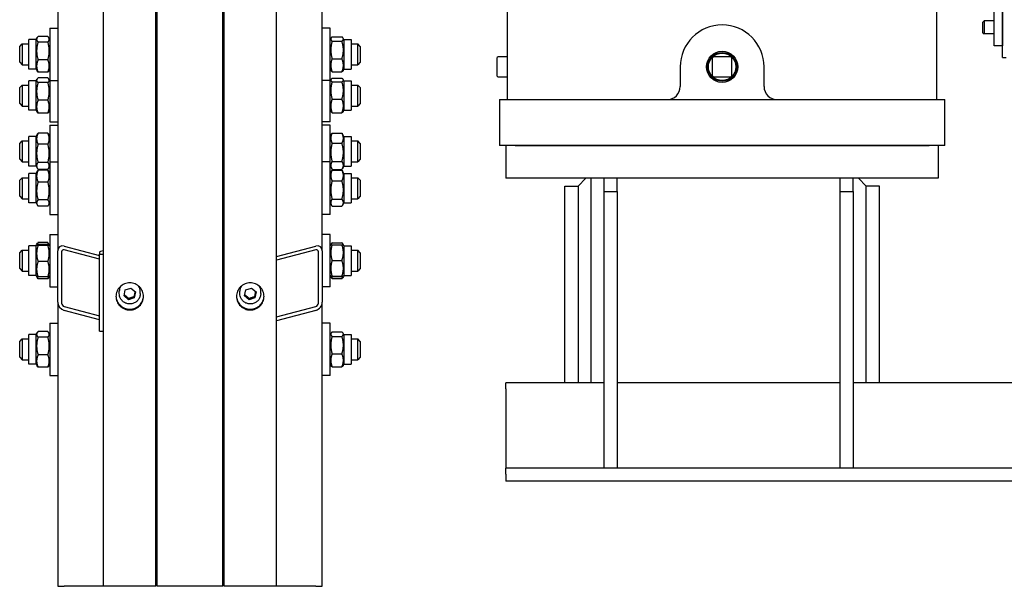
# Model space of a CAD drawing. Units: millimetres. Extents: x 544 to 7315, y 68 to 9534.
# Drawn here: x 1916 to 2443, y 6607 to 6909 of the extents above; entities that cross this region are included whole.
import ezdxf

# ---------------------------------------------------------------- set-up
doc = ezdxf.new("R2010")
doc.units = ezdxf.units.MM
doc.header["$LTSCALE"] = 35
doc.layers.add('Visible Edges(Hillmar_metric)', color=7, linetype='Continuous', lineweight=25)
doc.layers.add('Visible Tangent Edges(Hillmar_Metric)', color=7, linetype='Continuous', lineweight=25, true_color=0xc0c0c0)

msp = doc.modelspace()

# ---------------------------------------------------------------- linework, layer by layer
at = {"layer": 'Visible Edges(Hillmar_metric)'}
for p, q in [((2176.9661, 7217.4077), (2176.9661, 6884.2077)), ((2406.5661, 6884.2077), (2406.5661, 7217.4077)), ((2441.5661, 6889.1777), (2441.5661, 7201.6874)), ((1961.2611, 6606.9401), (1961.2611, 7034.7777)), ((1989.2611, 6606.9401), (1989.2611, 7034.7777)), ((2025.6611, 6606.9401), (2025.6611, 7034.7777)), ((2053.6611, 6606.9401), (2053.6611, 7034.7777)), ((1936.7611, 7016.4163), (1936.7611, 6786.0341)), ((1989.9611, 6606.9401), (1989.9611, 7017.1876)), ((2024.9611, 6606.9401), (2024.9611, 7017.1876)), ((2078.1611, 6786.0341), (2078.1611, 7016.4163)), ((2437.1062, 6895.4777), (2437.1062, 6915.0777)), ((2441.5512, 6915.0777), (2441.5512, 6895.4777)), ((2431.0512, 6908.1335), (2431.6954, 6908.7777)), ((2431.0512, 6902.4218), (2431.0512, 6908.1335)), ((2431.6954, 6908.7777), (2431.6954, 6901.7777)), ((2437.1062, 6908.7777), (2431.6954, 6908.7777)), ((2441.5661, 6908.7777), (2441.5512, 6908.7777)), ((1932.5611, 6904.885), (1932.5611, 6876.885)), ((1932.5611, 6904.885), (1936.7611, 6904.885)), ((1989.2611, 6904.185), (1989.9611, 6904.185)), ((2082.3611, 6904.885), (2078.1611, 6904.885)), ((2082.3611, 6876.885), (2082.3611, 6904.885)), ((2431.0512, 6902.4218), (2431.6954, 6901.7777)), ((1921.3611, 6883.01), (1921.3611, 6898.76)), ((1925.2111, 6898.76), (1921.3611, 6898.76)), ((1925.2111, 6898.76), (1925.7528, 6899.6982)), ((1925.2111, 6883.01), (1925.2111, 6898.76)), ((1931.5077, 6900.3587), (1926.2645, 6900.3587)), ((1931.5077, 6897.4235), (1926.2645, 6897.4235)), ((1932.5611, 6898.76), (1932.0194, 6899.6982)), ((2082.3611, 6898.76), (2082.8144, 6899.545)), ((2083.4145, 6900.2123), (2088.6577, 6900.2123)), ((2083.4145, 6897.8532), (2088.6577, 6897.8532)), ((2089.7111, 6898.76), (2089.2578, 6899.545)), ((2089.7111, 6898.76), (2089.7111, 6883.01)), ((2089.7111, 6898.76), (2093.5611, 6898.76)), ((2093.5611, 6898.76), (2093.5611, 6883.01)), ((2437.1062, 6901.7777), (2431.6954, 6901.7777)), ((2441.5661, 6901.7777), (2441.5512, 6901.7777)), ((1916.4611, 6895.085), (1917.8611, 6896.485)), ((1916.4611, 6886.685), (1916.4611, 6895.085)), ((1917.8611, 6896.485), (1917.8611, 6885.285)), ((1917.8611, 6896.485), (1921.3611, 6896.485)), ((2093.5611, 6896.485), (2097.0611, 6896.485)), ((2097.0611, 6885.285), (2097.0611, 6896.485)), ((2098.4611, 6895.085), (2097.0611, 6896.485)), ((2098.4611, 6895.085), (2098.4611, 6886.685)), ((2441.5512, 6895.4777), (2437.1062, 6895.4777)), ((1916.4611, 6886.685), (1917.8611, 6885.285)), ((1931.5077, 6887.9497), (1926.2645, 6887.9497)), ((2083.4145, 6888.5258), (2088.6577, 6888.5258)), ((2098.4611, 6886.685), (2097.0611, 6885.285)), ((2171.3661, 6888.7577), (2171.3661, 6879.6577)), ((2176.9661, 6889.4577), (2172.0661, 6889.4577)), ((2286.5161, 6888.7577), (2286.5161, 6879.6577)), ((2296.3161, 6889.4577), (2287.2161, 6889.4577)), ((2297.0161, 6879.6577), (2297.0161, 6888.7577)), ((2441.5661, 6889.1777), (2443.5112, 6889.1777)), ((1917.8611, 6885.285), (1921.3611, 6885.285)), ((1925.2111, 6883.01), (1921.3611, 6883.01)), ((1925.2111, 6883.01), (1925.7528, 6882.0717)), ((1931.5077, 6881.4112), (1926.2645, 6881.4112)), ((1932.5611, 6883.01), (1932.0194, 6882.0717)), ((2082.3611, 6883.01), (2082.8144, 6882.2249)), ((2083.4145, 6881.5577), (2088.6577, 6881.5577)), ((2089.7111, 6883.01), (2089.2578, 6882.2249)), ((2089.7111, 6883.01), (2093.5611, 6883.01)), ((2093.5611, 6885.285), (2097.0611, 6885.285)), ((2176.9661, 6884.2077), (2176.9661, 6866.7077)), ((2269.3661, 6884.2077), (2269.3661, 6873.7077)), ((2314.1661, 6873.7077), (2314.1661, 6884.2077)), ((2406.5661, 6866.7077), (2406.5661, 6884.2077)), ((1921.3611, 6861.0245), (1921.3611, 6876.7745)), ((1925.2111, 6876.7745), (1921.3611, 6876.7745)), ((1925.2111, 6876.7745), (1925.6818, 6877.5897)), ((1925.2111, 6861.0245), (1925.2111, 6876.7745)), ((1931.5077, 6878.2618), (1926.2645, 6878.2618)), ((1932.5611, 6876.7745), (1932.0904, 6877.5897)), ((1932.5611, 6876.885), (1936.7611, 6876.885)), ((1932.5611, 6876.885), (1932.5611, 6854.8995)), ((1989.2611, 6877.585), (1989.9611, 6877.585)), ((2082.3611, 6876.885), (2078.1611, 6876.885)), ((2082.3611, 6876.7745), (2082.7603, 6877.4658)), ((2082.3611, 6854.8995), (2082.3611, 6876.885)), ((2083.4145, 6878.0875), (2088.6577, 6878.0875)), ((2083.4145, 6876.1852), (2088.6577, 6876.1852)), ((2089.7111, 6876.7745), (2089.3119, 6877.4658)), ((2089.7111, 6876.7745), (2089.7111, 6861.0245)), ((2089.7111, 6876.7745), (2093.5611, 6876.7745)), ((2093.5611, 6876.7745), (2093.5611, 6861.0245)), ((2172.0661, 6878.9577), (2176.9661, 6878.9577)), ((2284.2022, 6880.7077), (2284.9075, 6880.7077)), ((2287.2161, 6878.9577), (2296.3161, 6878.9577)), ((2298.6247, 6880.7077), (2299.3299, 6880.7077)), ((1916.4611, 6873.0995), (1917.8611, 6874.4995)), ((1916.4611, 6864.6995), (1916.4611, 6873.0995)), ((1917.8611, 6874.4995), (1917.8611, 6863.2995)), ((1917.8611, 6874.4995), (1921.3611, 6874.4995)), ((1931.5077, 6875.7762), (1926.2645, 6875.7762)), ((2093.5611, 6874.4995), (2097.0611, 6874.4995)), ((2097.0611, 6863.2995), (2097.0611, 6874.4995)), ((2098.4611, 6873.0995), (2097.0611, 6874.4995)), ((2098.4611, 6873.0995), (2098.4611, 6864.6995)), ((1931.5077, 6866.4138), (1926.2645, 6866.4138)), ((2083.4145, 6866.9972), (2088.6577, 6866.9972)), ((2172.7661, 6866.7077), (2181.1661, 6866.7077)), ((2172.7661, 6866.7077), (2172.7661, 6842.2077)), ((2181.1661, 6866.7077), (2402.3661, 6866.7077)), ((2402.3661, 6866.7077), (2410.7661, 6866.7077)), ((2410.7661, 6842.2077), (2410.7661, 6866.7077)), ((1916.4611, 6864.6995), (1917.8611, 6863.2995)), ((1917.8611, 6863.2995), (1921.3611, 6863.2995)), ((1925.2111, 6861.0245), (1921.3611, 6861.0245)), ((1925.2111, 6861.0245), (1925.6818, 6860.2093)), ((1932.5611, 6861.0245), (1932.0904, 6860.2093)), ((2082.3611, 6861.0245), (2082.7603, 6860.3331)), ((2089.7111, 6861.0245), (2089.3119, 6860.3331)), ((2089.7111, 6861.0245), (2093.5611, 6861.0245)), ((2093.5611, 6863.2995), (2097.0611, 6863.2995)), ((2098.4611, 6864.6995), (2097.0611, 6863.2995)), ((1931.5077, 6859.5372), (1926.2645, 6859.5372)), ((1932.5611, 6854.8995), (1936.7611, 6854.8995)), ((2082.3611, 6854.8995), (2078.1611, 6854.8995)), ((2083.4145, 6859.7115), (2088.6577, 6859.7115)), ((1932.5611, 6853.111), (1932.5611, 6833.427)), ((1932.5611, 6853.111), (1936.7611, 6853.111)), ((2082.3611, 6853.111), (2078.1611, 6853.111)), ((2082.3611, 6833.427), (2082.3611, 6853.111)), ((1916.4611, 6843.311), (1917.8611, 6844.711)), ((1917.8611, 6844.711), (1917.8611, 6833.511)), ((1917.8611, 6844.711), (1921.3611, 6844.711)), ((1921.3611, 6831.236), (1921.3611, 6846.986)), ((1925.2111, 6846.986), (1921.3611, 6846.986)), ((1925.2111, 6846.986), (1925.9196, 6848.2131)), ((1925.2111, 6831.236), (1925.2111, 6846.986)), ((1931.5077, 6848.7308), (1926.2645, 6848.7308)), ((1932.5611, 6846.986), (1931.8526, 6848.2131)), ((2082.3611, 6846.986), (2083.2191, 6848.472)), ((2083.4145, 6848.789), (2088.6577, 6848.789)), ((2089.7111, 6846.986), (2088.8531, 6848.472)), ((2089.7111, 6846.986), (2089.7111, 6831.236)), ((2089.7111, 6846.986), (2093.5611, 6846.986)), ((2093.5611, 6846.986), (2093.5611, 6831.236)), ((2093.5611, 6844.711), (2097.0611, 6844.711)), ((2097.0611, 6833.511), (2097.0611, 6844.711)), ((2098.4611, 6843.311), (2097.0611, 6844.711)), ((1916.4611, 6834.911), (1916.4611, 6843.311)), ((1931.5077, 6842.8465), (1926.2645, 6842.8465)), ((2083.4145, 6843.3918), (2088.6577, 6843.3918)), ((2098.4611, 6843.311), (2098.4611, 6834.911)), ((2176.2661, 6842.2077), (2172.7661, 6842.2077)), ((2407.2661, 6842.2077), (2176.2661, 6842.2077)), ((2176.2661, 6842.2077), (2176.2661, 6824.7077)), ((2181.1661, 6842.2077), (2402.3661, 6842.2077)), ((2410.7661, 6842.2077), (2407.2661, 6842.2077)), ((2407.2661, 6842.2077), (2407.2661, 6824.7077)), ((1916.4611, 6834.911), (1917.8611, 6833.511)), ((1989.2611, 6835.2736), (1989.9611, 6835.2736)), ((2098.4611, 6834.911), (2097.0611, 6833.511)), ((1917.8611, 6833.511), (1921.3611, 6833.511)), ((1925.2111, 6831.236), (1921.3611, 6831.236)), ((1925.2111, 6831.236), (1925.9196, 6830.0089)), ((1931.5077, 6833.2267), (1926.2645, 6833.2267)), ((1931.5077, 6829.4912), (1926.2645, 6829.4912)), ((1931.5077, 6828.9758), (1926.2645, 6828.9758)), ((1932.5611, 6831.236), (1931.8526, 6830.0089)), ((1932.5611, 6833.427), (1932.5611, 6805.427)), ((1932.5611, 6833.427), (1936.7611, 6833.427)), ((1989.2611, 6832.727), (1989.9611, 6832.727)), ((2082.3611, 6833.427), (2078.1611, 6833.427)), ((2082.3611, 6805.427), (2082.3611, 6833.427)), ((2082.3611, 6831.236), (2083.2191, 6829.75)), ((2082.3611, 6827.302), (2083.0997, 6828.5814)), ((2083.4145, 6833.7138), (2088.6577, 6833.7138)), ((2083.4145, 6829.433), (2088.6577, 6829.433)), ((2083.4145, 6829.0627), (2088.6577, 6829.0627)), ((2089.7111, 6831.236), (2088.8531, 6829.75)), ((2089.7111, 6827.302), (2088.9725, 6828.5814)), ((2089.7111, 6831.236), (2093.5611, 6831.236)), ((2093.5611, 6833.511), (2097.0611, 6833.511)), ((1916.4611, 6823.627), (1917.8611, 6825.027)), ((1916.4611, 6815.227), (1916.4611, 6823.627)), ((1917.8611, 6825.027), (1917.8611, 6813.827)), ((1917.8611, 6825.027), (1921.3611, 6825.027)), ((1921.3611, 6811.552), (1921.3611, 6827.302)), ((1925.2111, 6827.302), (1921.3611, 6827.302)), ((1925.2111, 6827.302), (1925.8217, 6828.3596)), ((1925.2111, 6811.552), (1925.2111, 6827.302)), ((1932.5611, 6827.302), (1931.9505, 6828.3596)), ((2083.4145, 6823.2828), (2088.6577, 6823.2828)), ((2089.7111, 6827.302), (2089.7111, 6811.552)), ((2089.7111, 6827.302), (2093.5611, 6827.302)), ((2093.5611, 6827.302), (2093.5611, 6811.552)), ((2093.5611, 6825.027), (2097.0611, 6825.027)), ((2097.0611, 6813.827), (2097.0611, 6825.027)), ((2098.4611, 6823.627), (2097.0611, 6825.027)), ((2098.4611, 6823.627), (2098.4611, 6815.227)), ((2407.2661, 6824.7077), (2176.2661, 6824.7077)), ((2218.9661, 6824.7077), (2214.7661, 6820.5077)), ((2221.7661, 6715.5077), (2221.7661, 6824.7077)), ((2228.7661, 6817.7077), (2228.7661, 6824.7077)), ((2235.7661, 6817.7077), (2235.7661, 6824.7077)), ((2354.7661, 6817.7077), (2354.7661, 6824.7077)), ((2361.7661, 6817.7077), (2361.7661, 6824.7077)), ((2368.7661, 6820.5077), (2364.5661, 6824.7077)), ((1931.5077, 6822.7261), (1926.2645, 6822.7261)), ((2207.7661, 6715.5077), (2207.7661, 6820.5077)), ((2207.7661, 6820.5077), (2214.7661, 6820.5077)), ((2214.7661, 6820.5077), (2214.7661, 6715.5077)), ((2368.7661, 6715.5077), (2368.7661, 6820.5077)), ((2375.7661, 6820.5077), (2368.7661, 6820.5077)), ((2375.7661, 6715.5077), (2375.7661, 6820.5077)), ((1916.4611, 6815.227), (1917.8611, 6813.827)), ((1917.8611, 6813.827), (1921.3611, 6813.827)), ((1931.5077, 6813.1774), (1926.2645, 6813.1774)), ((2083.4145, 6813.6471), (2088.6577, 6813.6471)), ((2093.5611, 6813.827), (2097.0611, 6813.827)), ((2098.4611, 6815.227), (2097.0611, 6813.827)), ((2228.7661, 6817.7077), (2235.7661, 6817.7077)), ((2228.7661, 6670.0077), (2228.7661, 6817.7077)), ((2235.7661, 6817.7077), (2235.7661, 6670.0077)), ((2354.7661, 6817.7077), (2361.7661, 6817.7077)), ((2354.7661, 6670.0077), (2354.7661, 6817.7077)), ((2361.7661, 6817.7077), (2361.7661, 6670.0077)), ((1925.2111, 6811.552), (1921.3611, 6811.552)), ((1925.2111, 6811.552), (1925.8217, 6810.4945)), ((1931.5077, 6809.8783), (1926.2645, 6809.8783)), ((1932.5611, 6811.552), (1931.9505, 6810.4945)), ((2082.3611, 6811.552), (2083.0997, 6810.2727)), ((2083.4145, 6809.7914), (2088.6577, 6809.7914)), ((2089.7111, 6811.552), (2088.9725, 6810.2727)), ((2089.7111, 6811.552), (2093.5611, 6811.552)), ((1932.5611, 6805.427), (1936.7611, 6805.427)), ((1989.2611, 6806.127), (1989.9611, 6806.127)), ((2082.3611, 6805.427), (2078.1611, 6805.427)), ((1989.2611, 6800.5465), (1989.9611, 6800.5465)), ((1932.5611, 6794.7543), (1932.5611, 6766.7543)), ((1932.5611, 6794.7543), (1936.7611, 6794.7543)), ((1989.2611, 6794.0543), (1989.9611, 6794.0543)), ((2082.3611, 6794.7543), (2078.1611, 6794.7543)), ((2082.3611, 6766.7543), (2082.3611, 6794.7543)), ((1921.3611, 6772.8793), (1921.3611, 6788.6293)), ((1925.2111, 6788.6293), (1921.3611, 6788.6293)), ((1925.2111, 6788.6293), (1925.5193, 6789.163)), ((1925.2111, 6772.8793), (1925.2111, 6788.6293)), ((1925.5193, 6789.163), (1926.0206, 6790.0314)), ((1931.5077, 6790.4185), (1926.2645, 6790.4185)), ((1931.5077, 6789.3668), (1926.2645, 6789.3668)), ((1931.5077, 6788.9242), (1926.2645, 6788.9242)), ((1932.2529, 6789.163), (1931.7516, 6790.0314)), ((1932.5611, 6788.6293), (1932.2529, 6789.163)), ((1940.2611, 6788.5442), (1959.1611, 6783.5614)), ((1959.1611, 6781.5018), (1940.2611, 6786.4845)), ((2053.6611, 6783.0078), (2074.6611, 6788.5442)), ((2074.6611, 6786.4845), (2053.6611, 6780.9482)), ((2082.3611, 6788.6293), (2082.6648, 6789.1554)), ((2082.6648, 6789.1554), (2083.0297, 6789.7873)), ((2083.4145, 6790.3491), (2088.6577, 6790.3491)), ((2083.4145, 6789.2313), (2088.6577, 6789.2313)), ((2089.4074, 6789.1554), (2089.0425, 6789.7873)), ((2089.7111, 6788.6293), (2089.4074, 6789.1554)), ((2089.7111, 6788.6293), (2089.7111, 6772.8793)), ((2089.7111, 6788.6293), (2093.5611, 6788.6293)), ((2093.5611, 6788.6293), (2093.5611, 6772.8793)), ((1916.4611, 6784.9543), (1917.8611, 6786.3543)), ((1916.4611, 6776.5543), (1916.4611, 6784.9543)), ((1917.8611, 6786.3543), (1917.8611, 6775.1543)), ((1917.8611, 6786.3543), (1921.3611, 6786.3543)), ((1936.7611, 6758.5721), (1936.7611, 6786.0341)), ((1938.8611, 6785.4805), (1938.8611, 6758.0185)), ((1959.1611, 6785.2521), (1959.1611, 6784.2962)), ((1959.1611, 6784.2962), (1961.2611, 6784.2962)), ((1959.1611, 6743.1032), (1959.1611, 6784.2962)), ((2076.0611, 6758.0185), (2076.0611, 6785.4805)), ((2078.1611, 6786.0341), (2078.1611, 6758.5721)), ((2093.5611, 6786.3543), (2097.0611, 6786.3543)), ((2097.0611, 6775.1543), (2097.0611, 6786.3543)), ((2098.4611, 6784.9543), (2097.0611, 6786.3543)), ((2098.4611, 6784.9543), (2098.4611, 6776.5543)), ((1916.4611, 6776.5543), (1917.8611, 6775.1543)), ((1931.5077, 6780.3117), (1926.2645, 6780.3117)), ((2083.4145, 6780.9105), (2088.6577, 6780.9105)), ((2098.4611, 6776.5543), (2097.0611, 6775.1543)), ((1917.8611, 6775.1543), (1921.3611, 6775.1543)), ((1925.2111, 6772.8793), (1921.3611, 6772.8793)), ((1925.2111, 6772.8793), (1925.5193, 6772.3455)), ((1925.5193, 6772.3455), (1926.0206, 6771.4772)), ((1931.5077, 6772.1417), (1926.2645, 6772.1417)), ((1931.5077, 6771.09), (1926.2645, 6771.09)), ((1932.2529, 6772.3455), (1931.7516, 6771.4772)), ((1932.5611, 6772.8793), (1932.2529, 6772.3455)), ((2082.3611, 6772.8793), (2082.6648, 6772.3532)), ((2082.6648, 6772.3532), (2083.0297, 6771.7213)), ((2083.4145, 6772.4335), (2088.6577, 6772.4335)), ((2083.4145, 6772.2772), (2088.6577, 6772.2772)), ((2083.4145, 6771.1594), (2088.6577, 6771.1594)), ((2089.4074, 6772.3532), (2089.0425, 6771.7213)), ((2089.7111, 6772.8793), (2089.4074, 6772.3532)), ((2089.7111, 6772.8793), (2093.5611, 6772.8793)), ((2093.5611, 6775.1543), (2097.0611, 6775.1543)), ((1932.5611, 6766.7543), (1936.7611, 6766.7543)), ((1972.8303, 6765.1077), (1975.8919, 6766.127)), ((1975.8919, 6766.127), (1978.3227, 6764.0361)), ((1989.2611, 6767.4543), (1989.9611, 6767.4543)), ((2037.2303, 6765.1077), (2040.2919, 6766.127)), ((2040.2919, 6766.127), (2042.7227, 6764.0361)), ((2082.3611, 6766.7543), (2078.1611, 6766.7543)), ((1969.6611, 6763.1534), (1969.6611, 6764.3825)), ((1972.1995, 6761.9975), (1972.8303, 6765.1077)), ((1974.6303, 6759.9067), (1972.1995, 6761.9975)), ((1977.6919, 6760.926), (1974.6303, 6759.9067)), ((1974.6303, 6759.9067), (1974.6303, 6760.5896)), ((1978.3227, 6764.0361), (1977.6919, 6760.926)), ((1977.6919, 6761.6089), (1977.6919, 6760.926)), ((1980.8611, 6763.1534), (1980.8611, 6764.3825)), ((2034.0611, 6763.1534), (2034.0611, 6764.3825)), ((2036.5995, 6761.9975), (2037.2303, 6765.1077)), ((2039.0303, 6759.9067), (2036.5995, 6761.9975)), ((2042.0919, 6760.926), (2039.0303, 6759.9067)), ((2039.0303, 6759.9067), (2039.0303, 6760.5896)), ((2042.7227, 6764.0361), (2042.0919, 6760.926)), ((2042.0919, 6761.6089), (2042.0919, 6760.926)), ((2045.2611, 6763.1534), (2045.2611, 6764.3825)), ((1936.7611, 6758.5721), (1936.7611, 6606.9401)), ((1940.2611, 6756.2763), (1959.1611, 6751.2936)), ((2053.6611, 6750.74), (2074.6611, 6756.2763)), ((2078.1611, 6606.9401), (2078.1611, 6758.5721)), ((1959.1611, 6749.234), (1940.2611, 6754.2167)), ((2024.9611, 6754.7777), (2025.6611, 6754.7777)), ((2074.6611, 6754.2167), (2053.6611, 6748.6803)), ((1932.5611, 6747.3808), (1932.5611, 6719.3808)), ((1932.5611, 6747.3808), (1936.7611, 6747.3808)), ((1989.9611, 6746.6808), (1989.2611, 6746.6808)), ((2082.3611, 6747.3808), (2078.1611, 6747.3808)), ((2082.3611, 6719.3808), (2082.3611, 6747.3808)), ((1921.3611, 6725.5058), (1921.3611, 6741.2558)), ((1925.2111, 6741.2558), (1921.3611, 6741.2558)), ((1925.2111, 6741.2558), (1925.7528, 6742.1941)), ((1925.2111, 6725.5058), (1925.2111, 6741.2558)), ((1931.5077, 6742.8546), (1926.2645, 6742.8546)), ((1931.5077, 6739.9193), (1926.2645, 6739.9193)), ((1932.5611, 6741.2558), (1932.0194, 6742.1941)), ((1959.1611, 6743.1032), (1961.2611, 6743.1032)), ((2082.3611, 6741.2558), (2082.8144, 6742.0409)), ((2083.4145, 6742.7081), (2088.6577, 6742.7081)), ((2083.4145, 6740.349), (2088.6577, 6740.349)), ((2089.7111, 6741.2558), (2089.2578, 6742.0409)), ((2089.7111, 6741.2558), (2089.7111, 6725.5058)), ((2089.7111, 6741.2558), (2093.5611, 6741.2558)), ((2093.5611, 6741.2558), (2093.5611, 6725.5058)), ((1916.4611, 6737.5808), (1917.8611, 6738.9808)), ((1916.4611, 6729.1808), (1916.4611, 6737.5808)), ((1917.8611, 6738.9808), (1917.8611, 6727.7808)), ((1917.8611, 6738.9808), (1921.3611, 6738.9808)), ((2024.9611, 6738.9808), (2025.6611, 6738.9808)), ((2093.5611, 6738.9808), (2097.0611, 6738.9808)), ((2097.0611, 6727.7808), (2097.0611, 6738.9808)), ((2098.4611, 6737.5808), (2097.0611, 6738.9808)), ((2098.4611, 6737.5808), (2098.4611, 6729.1808)), ((1916.4611, 6729.1808), (1917.8611, 6727.7808)), ((1931.5077, 6730.4455), (1926.2645, 6730.4455)), ((2083.4145, 6731.0217), (2088.6577, 6731.0217)), ((2098.4611, 6729.1808), (2097.0611, 6727.7808)), ((1917.8611, 6727.7808), (1921.3611, 6727.7808)), ((1925.2111, 6725.5058), (1921.3611, 6725.5058)), ((1925.2111, 6725.5058), (1925.7528, 6724.5676)), ((1931.5077, 6723.907), (1926.2645, 6723.907)), ((1932.5611, 6725.5058), (1932.0194, 6724.5676)), ((2024.9611, 6727.7808), (2025.6611, 6727.7808)), ((2082.3611, 6725.5058), (2082.8144, 6724.7208)), ((2083.4145, 6724.0535), (2088.6577, 6724.0535)), ((2089.7111, 6725.5058), (2089.2578, 6724.7208)), ((2089.7111, 6725.5058), (2093.5611, 6725.5058)), ((2093.5611, 6727.7808), (2097.0611, 6727.7808)), ((1932.5611, 6719.3808), (1936.7611, 6719.3808)), ((1989.9611, 6720.0808), (1989.2611, 6720.0808)), ((2082.3611, 6719.3808), (2078.1611, 6719.3808)), ((2176.2661, 6712.3577), (2176.2661, 6715.5077)), ((2228.7661, 6715.5077), (2176.2661, 6715.5077)), ((2354.7661, 6715.5077), (2235.7661, 6715.5077)), ((2911.2661, 6715.5077), (2361.7661, 6715.5077)), ((2176.2661, 6712.3577), (2176.2661, 6676.3077)), ((2176.2661, 6676.3077), (2176.2661, 6670.0077)), ((2228.7661, 6670.0077), (2176.2661, 6670.0077)), ((2176.2661, 6666.8577), (2176.2661, 6670.0077)), ((2176.2661, 6666.8577), (2176.2661, 6663.0077)), ((2235.7661, 6670.0077), (2228.7661, 6670.0077)), ((2354.7661, 6670.0077), (2235.7661, 6670.0077)), ((2361.7661, 6670.0077), (2354.7661, 6670.0077)), ((2911.2661, 6670.0077), (2361.7661, 6670.0077)), ((2911.2661, 6663.0077), (2176.2661, 6663.0077))]:
    msp.add_line(p, q, dxfattribs=at)
for radius in [8.3344, 7.7, 7.35]:
    msp.add_circle((2291.7661, 6884.2077), radius, dxfattribs=at)
for centre, radius, start, end in [((2291.7661, 6884.2077), 22.4, 0, 180), ((2172.0661, 6888.7577), 0.7, 90, 180), ((2287.2161, 6888.7577), 0.7, 90, 180), ((2296.3161, 6888.7577), 0.7, 0, 90), ((2172.0661, 6879.6577), 0.7, 180, 270), ((2287.2161, 6879.6577), 0.7, 180, 270), ((2296.3161, 6879.6577), 0.7, 270, 0), ((2262.3661, 6873.7077), 7, 270, 0), ((2321.1661, 6873.7077), 7, 180, 270)]:
    msp.add_arc(centre, radius, start, end, dxfattribs=at)
for centre, major_axis, ratio, start_param, end_param in [((1940.2611, 6785.1114), (-2.7152, 2.8819), 0.76634287, 5.39525024, 6.96604656), ((1940.2611, 6785.1114), (1.0861, -1.1528), 0.76634287, 2.25365758, 3.82445391), ((2074.6611, 6785.1114), (-2.7152, -2.8819), 0.76634287, 2.4587314, 4.02952772), ((2074.6611, 6785.1114), (1.0861, 1.1528), 0.76634287, 5.60032405, 7.17112038), ((1963.3611, 6785.2521), (-4.2, 0), 0.19509032, 5.23598776, 6.28318531), ((1975.2611, 6764.3825), (-5.6, 0), 0.98078528, 5.78400021, 6.28318531), ((1975.2611, 6764.3825), (5.6, 0), 0.98078528, 0, 0.4991851), ((2039.6611, 6764.3825), (-5.6, 0), 0.98078528, 5.78400021, 6.28318531), ((2039.6611, 6764.3825), (5.6, 0), 0.98078528, 0, 0.4991851), ((1940.2611, 6757.6494), (-2.7152, 2.8819), 0.76634287, 0.68286126, 2.25365758), ((1940.2611, 6757.6494), (1.0861, -1.1528), 0.76634287, 3.82445391, 5.39525024), ((2074.6611, 6757.6494), (-2.7152, -2.8819), 0.76634287, 0.88793507, 2.4587314), ((2074.6611, 6757.6494), (1.0861, 1.1528), 0.76634287, 4.02952772, 5.60032405)]:
    msp.add_ellipse(centre, major_axis=major_axis, ratio=ratio, start_param=start_param, end_param=end_param, dxfattribs=at)
for points, weights in [([(1926.2645, 6900.3587), (1924.8645, 6898.8911), (1926.2645, 6897.4235)], [1, 1.15470053838, 1]), ([(1926.2645, 6897.4235), (1924.8645, 6892.6866), (1926.2645, 6887.9497)], [1, 1.15470053838, 1]), ([(1931.5077, 6897.4235), (1932.9077, 6898.8911), (1931.5077, 6900.3587)], [1, 1.15470053838, 1]), ([(1931.5077, 6887.9497), (1932.9077, 6892.6866), (1931.5077, 6897.4235)], [1, 1.15470053838, 1]), ([(2083.4145, 6900.2123), (2082.0145, 6899.0327), (2083.4145, 6897.8532)], [1, 1.15470053838, 1]), ([(2083.4145, 6897.8532), (2082.0145, 6893.1895), (2083.4145, 6888.5258)], [1, 1.15470053838, 1]), ([(2088.6577, 6897.8532), (2090.0577, 6899.0327), (2088.6577, 6900.2123)], [1, 1.15470053838, 1]), ([(2088.6577, 6888.5258), (2090.0577, 6893.1895), (2088.6577, 6897.8532)], [1, 1.15470053838, 1]), ([(1926.2645, 6887.9497), (1924.8645, 6884.6805), (1926.2645, 6881.4112)], [1, 1.15470053838, 1]), ([(1931.5077, 6881.4112), (1932.9077, 6884.6805), (1931.5077, 6887.9497)], [1, 1.15470053838, 1]), ([(2083.4145, 6888.5258), (2082.0145, 6885.0417), (2083.4145, 6881.5577)], [1, 1.15470053838, 1]), ([(2088.6577, 6881.5577), (2090.0577, 6885.0417), (2088.6577, 6888.5258)], [1, 1.15470053838, 1]), ([(1926.2645, 6881.4112), (1925.9343, 6881.7573), (1925.7528, 6882.0717)], [1, 1.03262198723, 1.0514858575]), ([(1932.0194, 6882.0717), (1931.8379, 6881.7573), (1931.5077, 6881.4112)], [1.0514858575, 1.03262198723, 1]), ([(2083.4145, 6881.5577), (2082.9961, 6881.9102), (2082.8144, 6882.2249)], [1, 1.04170888132, 1.06092746236]), ([(2089.2578, 6882.2249), (2089.0761, 6881.9102), (2088.6577, 6881.5577)], [1.06092746236, 1.04170888132, 1]), ([(1926.2645, 6878.2618), (1924.8645, 6877.019), (1926.2645, 6875.7762)], [1, 1.15470053838, 1]), ([(1931.5077, 6875.7762), (1932.9077, 6877.019), (1931.5077, 6878.2618)], [1, 1.15470053838, 1]), ([(2083.4145, 6878.0875), (2082.0145, 6877.1363), (2083.4145, 6876.1852)], [1, 1.15470053838, 1]), ([(2083.4145, 6876.1852), (2082.0145, 6871.5912), (2083.4145, 6866.9972)], [1, 1.15470053838, 1]), ([(2088.6577, 6876.1852), (2090.0577, 6877.1363), (2088.6577, 6878.0875)], [1, 1.15470053838, 1]), ([(2088.6577, 6866.9972), (2090.0577, 6871.5912), (2088.6577, 6876.1852)], [1, 1.15470053838, 1]), ([(1926.2645, 6875.7762), (1924.8645, 6871.095), (1926.2645, 6866.4138)], [1, 1.15470053838, 1]), ([(1931.5077, 6866.4138), (1932.9077, 6871.095), (1931.5077, 6875.7762)], [1, 1.15470053838, 1]), ([(1926.2645, 6866.4138), (1924.8645, 6862.9755), (1926.2645, 6859.5372)], [1, 1.15470053838, 1]), ([(1931.5077, 6859.5372), (1932.9077, 6862.9755), (1931.5077, 6866.4138)], [1, 1.15470053838, 1]), ([(2083.4145, 6866.9972), (2082.0145, 6863.3543), (2083.4145, 6859.7115)], [1, 1.15470053838, 1]), ([(2088.6577, 6859.7115), (2090.0577, 6863.3543), (2088.6577, 6866.9972)], [1, 1.15470053838, 1]), ([(1926.2645, 6859.5372), (1925.8651, 6859.8917), (1925.6818, 6860.2093)], [1, 1.03973360778, 1.05905669076]), ([(1932.0904, 6860.2093), (1931.9071, 6859.8917), (1931.5077, 6859.5372)], [1.05905669076, 1.03973360778, 1]), ([(2083.4145, 6859.7115), (2082.9286, 6860.0416), (2082.7603, 6860.3331)], [1, 1.04876498224, 1.06678639348]), ([(2089.3119, 6860.3331), (2089.1436, 6860.0416), (2088.6577, 6859.7115)], [1.06678639348, 1.04876498224, 1]), ([(1926.2645, 6848.7308), (1924.8645, 6845.7887), (1926.2645, 6842.8465)], [1, 1.15470053838, 1]), ([(1925.9196, 6848.2131), (1926.0643, 6848.4637), (1926.2645, 6848.7308)], [1.03413252732, 1.01953241756, 1]), ([(1931.5077, 6842.8465), (1932.9077, 6845.7887), (1931.5077, 6848.7308)], [1, 1.15470053838, 1]), ([(1931.5077, 6848.7308), (1931.7079, 6848.4637), (1931.8526, 6848.2131)], [1, 1.01953241756, 1.03413252732]), ([(2083.4145, 6848.789), (2082.0145, 6846.0904), (2083.4145, 6843.3918)], [1, 1.15470053838, 1]), ([(2083.2191, 6848.472), (2083.3089, 6848.6277), (2083.4145, 6848.789)], [1.01905614493, 1.01020068837, 1]), ([(2088.6577, 6848.789), (2088.7632, 6848.6277), (2088.8531, 6848.472)], [1, 1.01020068837, 1.01905614493]), ([(2088.6577, 6843.3918), (2090.0577, 6846.0904), (2088.6577, 6848.789)], [1, 1.15470053838, 1]), ([(1926.2645, 6842.8465), (1924.8645, 6838.0366), (1926.2645, 6833.2267)], [1, 1.15470053838, 1]), ([(1931.5077, 6833.2267), (1932.9077, 6838.0366), (1931.5077, 6842.8465)], [1, 1.15470053838, 1]), ([(2083.4145, 6843.3918), (2082.0145, 6838.5528), (2083.4145, 6833.7138)], [1, 1.15470053838, 1]), ([(2088.6577, 6833.7138), (2090.0577, 6838.5528), (2088.6577, 6843.3918)], [1, 1.15470053838, 1]), ([(1926.2645, 6833.2267), (1924.8645, 6831.3589), (1926.2645, 6829.4912)], [1, 1.15470053838, 1]), ([(1926.2645, 6828.9758), (1924.8645, 6825.8509), (1926.2645, 6822.7261)], [1, 1.15470053838, 1]), ([(1925.8217, 6828.3596), (1925.9922, 6828.655), (1926.2645, 6828.9758)], [1.04424648651, 1.02674803109, 1]), ([(1931.5077, 6829.4912), (1932.9077, 6831.3589), (1931.5077, 6833.2267)], [1, 1.15470053838, 1]), ([(1931.5077, 6828.9758), (1931.78, 6828.655), (1931.9505, 6828.3596)], [1, 1.02674803109, 1.04424648651]), ([(1931.5077, 6822.7261), (1932.9077, 6825.8509), (1931.5077, 6828.9758)], [1, 1.15470053838, 1]), ([(2083.4145, 6833.7138), (2082.0145, 6831.5734), (2083.4145, 6829.433)], [1, 1.15470053838, 1]), ([(2083.4145, 6829.0627), (2082.0145, 6826.1727), (2083.4145, 6823.2828)], [1, 1.15470053838, 1]), ([(2083.0997, 6828.5814), (2083.2347, 6828.8151), (2083.4145, 6829.0627)], [1.03105266214, 1.01750770601, 1]), ([(2088.6577, 6829.433), (2090.0577, 6831.5734), (2088.6577, 6833.7138)], [1, 1.15470053838, 1]), ([(2088.6577, 6829.0627), (2088.8375, 6828.8151), (2088.9725, 6828.5814)], [1, 1.01750770601, 1.03105266214]), ([(2088.6577, 6823.2828), (2090.0577, 6826.1727), (2088.6577, 6829.0627)], [1, 1.15470053838, 1]), ([(2083.4145, 6823.2828), (2082.0145, 6818.4649), (2083.4145, 6813.6471)], [1, 1.15470053838, 1]), ([(2088.6577, 6813.6471), (2090.0577, 6818.4649), (2088.6577, 6823.2828)], [1, 1.15470053838, 1]), ([(1926.2645, 6822.7261), (1924.8645, 6817.9518), (1926.2645, 6813.1774)], [1, 1.15470053838, 1]), ([(1931.5077, 6813.1774), (1932.9077, 6817.9518), (1931.5077, 6822.7261)], [1, 1.15470053838, 1]), ([(1926.2645, 6813.1774), (1924.8645, 6811.5279), (1926.2645, 6809.8783)], [1, 1.15470053838, 1]), ([(1931.5077, 6809.8783), (1932.9077, 6811.5279), (1931.5077, 6813.1774)], [1, 1.15470053838, 1]), ([(2083.4145, 6813.6471), (2082.0145, 6811.7192), (2083.4145, 6809.7914)], [1, 1.15470053838, 1]), ([(2088.6577, 6809.7914), (2090.0577, 6811.7192), (2088.6577, 6813.6471)], [1, 1.15470053838, 1]), ([(1926.2645, 6789.3668), (1924.8645, 6789.1455), (1926.2645, 6788.9242)], [1, 1.15470053838, 1]), ([(1926.2645, 6788.9242), (1924.8645, 6784.618), (1926.2645, 6780.3117)], [1, 1.15470053838, 1]), ([(1926.2645, 6790.4185), (1925.8409, 6789.7957), (1925.6598, 6789.2401)], [1, 1.04225027103, 1.0614225952]), ([(1932.1124, 6789.2401), (1931.9313, 6789.7957), (1931.5077, 6790.4185)], [1.0614225952, 1.04225027103, 1]), ([(1931.5077, 6788.9242), (1932.9077, 6789.1455), (1931.5077, 6789.3668)], [1, 1.15470053838, 1]), ([(1931.5077, 6780.3117), (1932.9077, 6784.618), (1931.5077, 6788.9242)], [1, 1.15470053838, 1]), ([(2083.4145, 6789.2313), (2082.0145, 6785.0709), (2083.4145, 6780.9105)], [1, 1.15470053838, 1]), ([(2082.6648, 6789.1554), (2082.6852, 6789.1906), (2083.4145, 6789.2313)], [1.07728034732, 1.07502465633, 1]), ([(2083.4145, 6790.3491), (2082.9271, 6789.7283), (2082.7592, 6789.1801)], [1, 1.04891825007, 1.066899372]), ([(2089.313, 6789.1801), (2089.1451, 6789.7283), (2088.6577, 6790.3491)], [1.066899372, 1.04891825007, 1]), ([(2088.6577, 6789.2313), (2089.387, 6789.1906), (2089.4074, 6789.1554)], [1, 1.07502465633, 1.07728034732]), ([(2088.6577, 6780.9105), (2090.0577, 6785.0709), (2088.6577, 6789.2313)], [1, 1.15470053838, 1]), ([(1926.2645, 6780.3117), (1924.8645, 6776.2267), (1926.2645, 6772.1417)], [1, 1.15470053838, 1]), ([(1931.5077, 6772.1417), (1932.9077, 6776.2267), (1931.5077, 6780.3117)], [1, 1.15470053838, 1]), ([(2083.4145, 6780.9105), (2082.0145, 6776.672), (2083.4145, 6772.4335)], [1, 1.15470053838, 1]), ([(2088.6577, 6772.4335), (2090.0577, 6776.672), (2088.6577, 6780.9105)], [1, 1.15470053838, 1]), ([(1926.2645, 6772.1417), (1925.5739, 6772.2509), (1925.5193, 6772.3455)], [1, 1.07076119801, 1.07678898014]), ([(1925.786, 6772.2329), (1925.9632, 6771.687), (1926.2645, 6771.09)], [1.04798360707, 1.02968981158, 1]), ([(1926.2645, 6771.09), (1926.1299, 6771.2879), (1926.0206, 6771.4772)], [1, 1.01304819823, 1.02389529905]), ([(1932.2529, 6772.3455), (1932.1983, 6772.2509), (1931.5077, 6772.1417)], [1.07678898014, 1.07076119801, 1]), ([(1931.5077, 6771.09), (1931.809, 6771.687), (1931.9862, 6772.2329)], [1, 1.02968981158, 1.04798360707]), ([(1931.7516, 6771.4772), (1931.6423, 6771.2879), (1931.5077, 6771.09)], [1.02389529905, 1.01304819823, 1]), ([(2083.4145, 6772.4335), (2082.0145, 6772.3554), (2083.4145, 6772.2772)], [1, 1.15470053838, 1]), ([(2082.9648, 6772.307), (2083.1368, 6771.7572), (2083.4145, 6771.1594)], [1.04496166559, 1.02729762484, 1]), ([(2083.4145, 6771.1594), (2083.1861, 6771.4503), (2083.0297, 6771.7213)], [1, 1.02234297514, 1.03823208085]), ([(2088.6577, 6772.2772), (2090.0577, 6772.3554), (2088.6577, 6772.4335)], [1, 1.15470053838, 1]), ([(2088.6577, 6771.1594), (2088.9354, 6771.7572), (2089.1074, 6772.307)], [1, 1.02729762484, 1.04496166559]), ([(2089.0425, 6771.7213), (2088.8861, 6771.4503), (2088.6577, 6771.1594)], [1.03823208085, 1.02234297514, 1]), ([(1972.3189, 6762.5863), (1973.4608, 6761.6831), (1974.6303, 6760.5896)], [1.01282694853, 1.14799654455, 1]), ([(1974.6303, 6760.5896), (1976.1611, 6761.1902), (1977.6919, 6761.6089)], [1, 1.15470053838, 1]), ([(1977.6919, 6761.6089), (1977.9566, 6762.9903), (1978.1996, 6764.142)], [1, 1.12668283497, 1.04588687453]), ([(2036.7189, 6762.5863), (2037.8608, 6761.6831), (2039.0303, 6760.5896)], [1.01282694853, 1.14799654455, 1]), ([(2039.0303, 6760.5896), (2040.5611, 6761.1902), (2042.0919, 6761.6089)], [1, 1.15470053838, 1]), ([(2042.0919, 6761.6089), (2042.3566, 6762.9903), (2042.5996, 6764.142)], [1, 1.12668283497, 1.04588687453]), ([(1926.2645, 6742.8546), (1924.8645, 6741.3869), (1926.2645, 6739.9193)], [1, 1.15470053838, 1]), ([(1926.2645, 6739.9193), (1924.8645, 6735.1824), (1926.2645, 6730.4455)], [1, 1.15470053838, 1]), ([(1931.5077, 6739.9193), (1932.9077, 6741.3869), (1931.5077, 6742.8546)], [1, 1.15470053838, 1]), ([(1931.5077, 6730.4455), (1932.9077, 6735.1824), (1931.5077, 6739.9193)], [1, 1.15470053838, 1]), ([(2083.4145, 6742.7081), (2082.0145, 6741.5286), (2083.4145, 6740.349)], [1, 1.15470053838, 1]), ([(2083.4145, 6740.349), (2082.0145, 6735.6853), (2083.4145, 6731.0217)], [1, 1.15470053838, 1]), ([(2088.6577, 6740.349), (2090.0577, 6741.5286), (2088.6577, 6742.7081)], [1, 1.15470053838, 1]), ([(2088.6577, 6731.0217), (2090.0577, 6735.6853), (2088.6577, 6740.349)], [1, 1.15470053838, 1]), ([(1926.2645, 6730.4455), (1924.8645, 6727.1763), (1926.2645, 6723.907)], [1, 1.15470053838, 1]), ([(1931.5077, 6723.907), (1932.9077, 6727.1763), (1931.5077, 6730.4455)], [1, 1.15470053838, 1]), ([(2083.4145, 6731.0217), (2082.0145, 6727.5376), (2083.4145, 6724.0535)], [1, 1.15470053838, 1]), ([(2088.6577, 6724.0535), (2090.0577, 6727.5376), (2088.6577, 6731.0217)], [1, 1.15470053838, 1]), ([(1926.2645, 6723.907), (1925.9343, 6724.2531), (1925.7528, 6724.5676)], [1, 1.03262198723, 1.0514858575]), ([(1932.0194, 6724.5676), (1931.8379, 6724.2531), (1931.5077, 6723.907)], [1.0514858575, 1.03262198723, 1]), ([(2083.4145, 6724.0535), (2082.9961, 6724.406), (2082.8144, 6724.7208)], [1, 1.04170888132, 1.06092746236]), ([(2089.2578, 6724.7208), (2089.0761, 6724.406), (2088.6577, 6724.0535)], [1.06092746236, 1.04170888132, 1])]:
    msp.add_rational_spline(points, weights, degree=2, dxfattribs=at)
for points, knots in [([(1975.2611, 6754.4462), (1974.3382, 6754.4462), (1973.3538, 6754.6269), (1971.5429, 6755.3619), (1970.7164, 6755.9162), (1969.4113, 6757.1953), (1968.8456, 6758.0054), (1968.0955, 6759.7808), (1967.9111, 6760.7461), (1967.9111, 6762.5564), (1968.0955, 6763.522), (1968.8456, 6765.2988), (1969.4113, 6766.11), (1970.7164, 6767.391), (1971.5429, 6767.9463), (1973.3538, 6768.6827), (1974.3382, 6768.8637), (1976.184, 6768.8637), (1977.1684, 6768.6827), (1978.9793, 6767.9463), (1979.8058, 6767.391), (1981.1109, 6766.11), (1981.6766, 6765.2988), (1982.4267, 6763.522), (1982.6111, 6762.5564), (1982.6111, 6760.7461), (1982.4267, 6759.7808), (1981.6766, 6758.0054), (1981.1109, 6757.1953), (1979.8058, 6755.9162), (1978.9793, 6755.3619), (1977.1684, 6754.6269), (1976.184, 6754.4462), (1975.2611, 6754.4462)], [0, 0, 0, 0, 0.39552181, 0.39552181, 0.79104362, 0.79104362, 1.18656543, 1.18656543, 1.58208725, 1.58208725, 1.97760906, 1.97760906, 2.37313087, 2.37313087, 2.76865268, 2.76865268, 3.16417449, 3.16417449, 3.5596963, 3.5596963, 3.95521811, 3.95521811, 4.35073993, 4.35073993, 4.74626174, 4.74626174, 5.14178355, 5.14178355, 5.53730536, 5.53730536, 5.93282717, 5.93282717, 6.32834898, 6.32834898, 6.32834898, 6.32834898]), ([(2039.6611, 6754.4462), (2038.7382, 6754.4462), (2037.7538, 6754.6269), (2035.9429, 6755.3619), (2035.1164, 6755.9162), (2033.8113, 6757.1953), (2033.2456, 6758.0054), (2032.4955, 6759.7808), (2032.3111, 6760.7461), (2032.3111, 6762.5564), (2032.4955, 6763.522), (2033.2456, 6765.2988), (2033.8113, 6766.11), (2035.1164, 6767.391), (2035.9429, 6767.9463), (2037.7538, 6768.6827), (2038.7382, 6768.8637), (2040.584, 6768.8637), (2041.5684, 6768.6827), (2043.3793, 6767.9463), (2044.2058, 6767.391), (2045.5109, 6766.11), (2046.0766, 6765.2988), (2046.8267, 6763.522), (2047.0111, 6762.5564), (2047.0111, 6760.7461), (2046.8267, 6759.7808), (2046.0766, 6758.0054), (2045.5109, 6757.1953), (2044.2058, 6755.9162), (2043.3793, 6755.3619), (2041.5684, 6754.6269), (2040.584, 6754.4462), (2039.6611, 6754.4462)], [0, 0, 0, 0, 0.39552181, 0.39552181, 0.79104362, 0.79104362, 1.18656543, 1.18656543, 1.58208725, 1.58208725, 1.97760906, 1.97760906, 2.37313087, 2.37313087, 2.76865268, 2.76865268, 3.16417449, 3.16417449, 3.5596963, 3.5596963, 3.95521811, 3.95521811, 4.35073993, 4.35073993, 4.74626174, 4.74626174, 5.14178355, 5.14178355, 5.53730536, 5.53730536, 5.93282717, 5.93282717, 6.32834898, 6.32834898, 6.32834898, 6.32834898]), ([(1967.9142, 6761.8561), (1967.9399, 6761.0112), (1968.1237, 6760.1238), (1968.8456, 6758.4151), (1969.4113, 6757.605), (1970.7164, 6756.3259), (1971.5429, 6755.7716), (1973.3538, 6755.0366), (1974.3382, 6754.8559), (1975.2611, 6754.8559)], [4.77595785, 4.77595785, 4.77595785, 4.77595785, 5.14178358, 5.14178358, 5.53730539, 5.53730539, 5.93282721, 5.93282721, 6.32834902, 6.32834902, 6.32834902, 6.32834902]), ([(1980.8611, 6763.1534), (1980.8611, 6762.5674), (1980.7651, 6761.9814), (1980.391, 6760.8686), (1980.1127, 6760.342), (1979.4019, 6759.4005), (1978.9692, 6758.986), (1977.9924, 6758.311), (1977.4483, 6758.051), (1976.3037, 6757.7119), (1975.7033, 6757.6333), (1974.5071, 6757.6661), (1973.9115, 6757.7775), (1972.7864, 6758.1794), (1972.2569, 6758.4697), (1971.3183, 6759.1996), (1970.9091, 6759.6388), (1970.2528, 6760.6212), (1970.0054, 6761.1639), (1969.7252, 6762.1946), (1969.6611, 6762.674), (1969.6611, 6763.1534)], [6.08683577, 6.08683577, 6.08683577, 6.08683577, 6.40535932, 6.40535932, 6.72419116, 6.72419116, 7.04380163, 7.04380163, 7.36431717, 7.36431717, 7.68551028, 7.68551028, 8.00692234, 8.00692234, 8.32802581, 8.32802581, 8.64838895, 8.64838895, 8.96783907, 8.96783907, 9.22842842, 9.22842842, 9.22842842, 9.22842842]), ([(1975.2611, 6754.8559), (1976.184, 6754.8559), (1977.1684, 6755.0366), (1978.9793, 6755.7716), (1979.8058, 6756.3259), (1981.1109, 6757.605), (1981.6766, 6758.4151), (1982.3985, 6760.1238), (1982.5823, 6761.0112), (1982.608, 6761.8561)], [0, 0, 0, 0, 0.39552181, 0.39552181, 0.79104363, 0.79104363, 1.18656544, 1.18656544, 1.55239117, 1.55239117, 1.55239117, 1.55239117]), ([(2032.3142, 6761.8561), (2032.3399, 6761.0112), (2032.5237, 6760.1238), (2033.2456, 6758.4151), (2033.8113, 6757.605), (2035.1164, 6756.3259), (2035.9429, 6755.7716), (2037.7538, 6755.0366), (2038.7382, 6754.8559), (2039.6611, 6754.8559)], [4.77595785, 4.77595785, 4.77595785, 4.77595785, 5.14178358, 5.14178358, 5.53730539, 5.53730539, 5.93282721, 5.93282721, 6.32834902, 6.32834902, 6.32834902, 6.32834902]), ([(2045.2611, 6763.1534), (2045.2611, 6762.5674), (2045.1651, 6761.9814), (2044.791, 6760.8686), (2044.5127, 6760.342), (2043.8019, 6759.4005), (2043.3692, 6758.986), (2042.3924, 6758.311), (2041.8483, 6758.051), (2040.7037, 6757.7119), (2040.1033, 6757.6333), (2038.9071, 6757.6661), (2038.3115, 6757.7775), (2037.1864, 6758.1794), (2036.6569, 6758.4697), (2035.7183, 6759.1996), (2035.3091, 6759.6388), (2034.6528, 6760.6212), (2034.4054, 6761.1639), (2034.1252, 6762.1946), (2034.0611, 6762.674), (2034.0611, 6763.1534)], [6.08683577, 6.08683577, 6.08683577, 6.08683577, 6.40535932, 6.40535932, 6.72419116, 6.72419116, 7.04380163, 7.04380163, 7.36431717, 7.36431717, 7.68551028, 7.68551028, 8.00692234, 8.00692234, 8.32802581, 8.32802581, 8.64838895, 8.64838895, 8.96783907, 8.96783907, 9.22842842, 9.22842842, 9.22842842, 9.22842842]), ([(2039.6611, 6754.8559), (2040.584, 6754.8559), (2041.5684, 6755.0366), (2043.3793, 6755.7716), (2044.2058, 6756.3259), (2045.5109, 6757.605), (2046.0766, 6758.4151), (2046.7985, 6760.1238), (2046.9823, 6761.0112), (2047.008, 6761.8561)], [0, 0, 0, 0, 0.39552181, 0.39552181, 0.79104363, 0.79104363, 1.18656544, 1.18656544, 1.55239117, 1.55239117, 1.55239117, 1.55239117])]:
    msp.add_open_spline(points, degree=3, knots=knots, dxfattribs=at)
at = {"layer": 'Visible Tangent Edges(Hillmar_Metric)'}
for p, q in [((1936.7611, 6606.9401), (1940.2611, 6606.9401)), ((1961.2611, 6606.9401), (1940.2611, 6606.9401)), ((1964.2011, 6606.9401), (1961.2611, 6606.9401)), ((1986.3211, 6606.9401), (1964.2011, 6606.9401)), ((1989.2611, 6606.9401), (1986.3211, 6606.9401)), ((2024.9611, 6606.9401), (1989.9611, 6606.9401)), ((2028.6011, 6606.9401), (2025.6611, 6606.9401)), ((2050.7211, 6606.9401), (2028.6011, 6606.9401)), ((2053.6611, 6606.9401), (2050.7211, 6606.9401)), ((2074.6611, 6606.9401), (2053.6611, 6606.9401)), ((2074.6611, 6606.9401), (2078.1611, 6606.9401))]:
    msp.add_line(p, q, dxfattribs=at)

doc.saveas('drawing.dxf')
